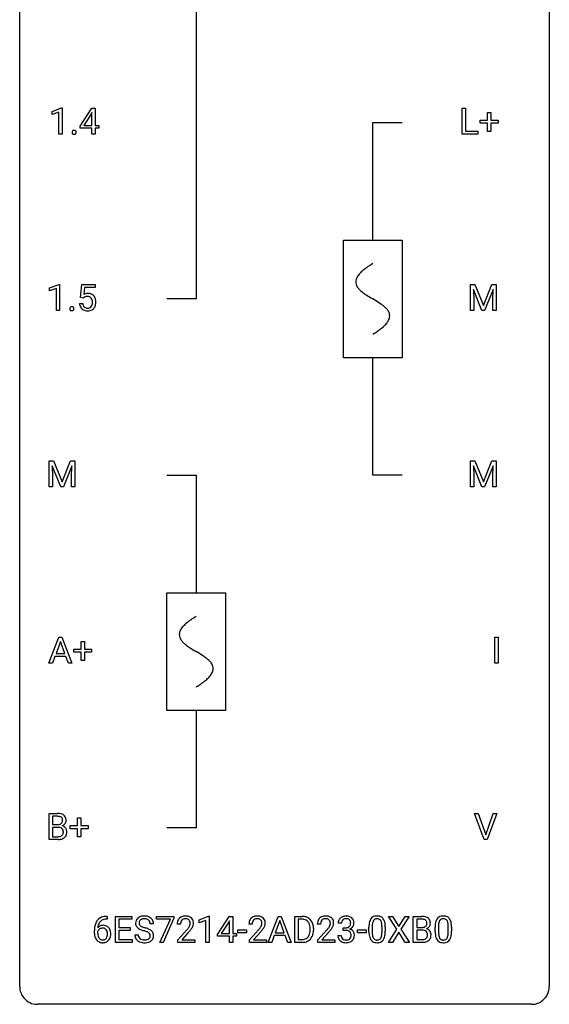
# Model space of a CAD drawing. Extents: x 3 to 27, y -3 to 164.
# Drawn here: x 3 to 27, y -3 to 42 of the extents above; entities that cross this region are included whole.
import ezdxf

# ---------------------------------------------------------------- set-up
doc = ezdxf.new("R2010")
doc.units = 0
for name, color, linetype in [('DEFAULT_255_1_234', 255, 'CONTINUOUS'), ('DEFAULT_255_2_778', 255, 'CONTINUOUS'), ('DEFAULT_255_2_778_1', 255, 'CONTINUOUS')]:
    doc.layers.add(name, color=color, linetype=linetype)

msp = doc.modelspace()

# ---------------------------------------------------------------- linework, layer by layer
at = {"layer": 'DEFAULT_255_1_234'}
for p, q in [((4.231, 37.406), (4.657, 37.565)), ((4.231, 37.271), (4.231, 37.406)), ((4.531, 37.381), (4.231, 37.271)), ((4.531, 36.39), (4.531, 37.381)), ((4.657, 37.565), (4.68, 37.565)), ((4.68, 37.565), (4.68, 36.39)), ((5.494, 36.749), (6.017, 37.56)), ((6.008, 37.324), (5.662, 36.783)), ((6.026, 37.357), (6.008, 37.324)), ((6.017, 37.56), (6.175, 37.56)), ((6.026, 36.783), (6.026, 37.357)), ((6.175, 37.56), (6.175, 36.783)), ((22.672, 36.39), (22.672, 37.56)), ((22.672, 37.56), (22.827, 37.56)), ((22.827, 37.56), (22.827, 36.516)), ((23.811, 37.018), (23.811, 37.359)), ((23.811, 37.359), (23.96, 37.359)), ((23.96, 37.359), (23.96, 37.018)), ((23.484, 36.877), (23.484, 37.018)), ((23.484, 37.018), (23.811, 37.018)), ((23.811, 36.877), (23.484, 36.877)), ((23.811, 36.508), (23.811, 36.877)), ((23.96, 37.018), (24.286, 37.018)), ((24.286, 36.877), (23.96, 36.877)), ((23.96, 36.877), (23.96, 36.508)), ((24.286, 37.018), (24.286, 36.877)), ((4.68, 36.39), (4.531, 36.39)), ((5.494, 36.662), (5.494, 36.749)), ((6.026, 36.662), (5.494, 36.662)), ((5.662, 36.783), (6.026, 36.783)), ((6.026, 36.39), (6.026, 36.662)), ((6.175, 36.39), (6.026, 36.39)), ((6.175, 36.783), (6.338, 36.783)), ((6.338, 36.662), (6.175, 36.662)), ((6.175, 36.662), (6.175, 36.39)), ((6.338, 36.783), (6.338, 36.662)), ((23.382, 36.39), (22.672, 36.39)), ((22.827, 36.516), (23.382, 36.516)), ((23.382, 36.516), (23.382, 36.39)), ((23.96, 36.508), (23.811, 36.508)), ((4.125, 29.468), (4.551, 29.628)), ((4.125, 29.333), (4.125, 29.468)), ((4.425, 29.443), (4.125, 29.333)), ((4.425, 28.453), (4.425, 29.443)), ((4.551, 29.628), (4.574, 29.628)), ((4.574, 29.628), (4.574, 28.453)), ((5.511, 29.039), (5.57, 29.622)), ((5.57, 29.622), (6.169, 29.622)), ((5.696, 29.485), (5.661, 29.166)), ((6.169, 29.485), (5.696, 29.485)), ((6.169, 29.622), (6.169, 29.485)), ((23.043, 29.622), (23.243, 29.622)), ((23.043, 28.453), (23.043, 29.622)), ((23.565, 28.453), (23.182, 29.397)), ((23.182, 29.397), (23.198, 28.908)), ((23.243, 29.622), (23.625, 28.668)), ((23.625, 28.668), (24.007, 29.622)), ((24.067, 29.4), (23.684, 28.453)), ((24.007, 29.622), (24.207, 29.622)), ((24.053, 28.908), (24.067, 29.4)), ((24.207, 29.622), (24.207, 28.453)), ((5.629, 29.009), (5.511, 29.039)), ((5.669, 29.041), (5.629, 29.009)), ((23.198, 28.908), (23.198, 28.453)), ((24.053, 28.453), (24.053, 28.908)), ((4.574, 28.453), (4.425, 28.453)), ((5.469, 28.761), (5.609, 28.761)), ((23.198, 28.453), (23.043, 28.453)), ((23.684, 28.453), (23.565, 28.453)), ((24.207, 28.453), (24.053, 28.453)), ((4.1, 21.685), (4.299, 21.685)), ((4.1, 20.515), (4.1, 21.685)), ((4.622, 20.515), (4.239, 21.46)), ((4.239, 21.46), (4.254, 20.971)), ((4.299, 21.685), (4.681, 20.731)), ((4.681, 20.731), (5.064, 21.685)), ((5.124, 21.462), (4.74, 20.515)), ((5.064, 21.685), (5.264, 21.685)), ((5.109, 20.971), (5.124, 21.462)), ((5.264, 21.685), (5.264, 20.515)), ((23.043, 21.685), (23.243, 21.685)), ((23.043, 20.515), (23.043, 21.685)), ((23.565, 20.515), (23.182, 21.46)), ((23.182, 21.46), (23.198, 20.971)), ((23.243, 21.685), (23.625, 20.731)), ((23.625, 20.731), (24.007, 21.685)), ((24.067, 21.462), (23.684, 20.515)), ((24.007, 21.685), (24.207, 21.685)), ((24.053, 20.971), (24.067, 21.462)), ((24.207, 21.685), (24.207, 20.515)), ((4.254, 20.971), (4.254, 20.515)), ((5.109, 20.515), (5.109, 20.971)), ((23.198, 20.971), (23.198, 20.515)), ((24.053, 20.515), (24.053, 20.971)), ((4.254, 20.515), (4.1, 20.515)), ((4.74, 20.515), (4.622, 20.515)), ((5.264, 20.515), (5.109, 20.515)), ((23.198, 20.515), (23.043, 20.515)), ((23.684, 20.515), (23.565, 20.515)), ((24.207, 20.515), (24.053, 20.515)), ((4.095, 12.578), (4.542, 13.747)), ((4.542, 13.747), (4.677, 13.747)), ((4.677, 13.747), (5.124, 12.578)), ((24.142, 12.578), (24.142, 13.747)), ((24.142, 13.747), (24.296, 13.747)), ((24.296, 13.747), (24.296, 12.578)), ((4.609, 13.557), (4.411, 13.01)), ((4.808, 13.01), (4.609, 13.557)), ((5.534, 13.205), (5.534, 13.547)), ((5.534, 13.547), (5.684, 13.547)), ((5.684, 13.547), (5.684, 13.205)), ((4.364, 12.883), (4.254, 12.578)), ((4.854, 12.883), (4.364, 12.883)), ((4.411, 13.01), (4.808, 13.01)), ((4.966, 12.578), (4.854, 12.883)), ((5.208, 13.065), (5.208, 13.205)), ((5.208, 13.205), (5.534, 13.205)), ((5.534, 13.065), (5.208, 13.065)), ((5.534, 12.695), (5.534, 13.065)), ((5.684, 13.205), (6.01, 13.205)), ((6.01, 13.065), (5.684, 13.065)), ((5.684, 13.065), (5.684, 12.695)), ((6.01, 13.205), (6.01, 13.065)), ((4.254, 12.578), (4.095, 12.578)), ((5.124, 12.578), (4.966, 12.578)), ((5.684, 12.695), (5.534, 12.695)), ((24.296, 12.578), (24.142, 12.578)), ((4.1, 4.64), (4.1, 5.81)), ((4.1, 5.81), (4.482, 5.81)), ((23.665, 4.64), (23.232, 5.81)), ((23.232, 5.81), (23.4, 5.81)), ((23.4, 5.81), (23.732, 4.845)), ((23.732, 4.845), (24.066, 5.81)), ((24.235, 5.81), (23.801, 4.64)), ((24.066, 5.81), (24.235, 5.81)), ((4.254, 5.683), (4.254, 5.311)), ((4.482, 5.683), (4.254, 5.683)), ((5.377, 5.268), (5.377, 5.609)), ((5.377, 5.609), (5.526, 5.609)), ((5.526, 5.609), (5.526, 5.268)), ((4.254, 5.311), (4.487, 5.311)), ((4.511, 5.187), (4.254, 5.187)), ((4.254, 5.187), (4.254, 4.766)), ((4.511, 5.187), (4.511, 5.187)), ((5.051, 5.127), (5.051, 5.268)), ((5.051, 5.268), (5.377, 5.268)), ((5.377, 5.127), (5.051, 5.127)), ((5.377, 4.758), (5.377, 5.127)), ((5.526, 5.268), (5.852, 5.268)), ((5.852, 5.127), (5.526, 5.127)), ((5.526, 5.127), (5.526, 4.758)), ((5.852, 5.268), (5.852, 5.127)), ((4.505, 4.64), (4.1, 4.64)), ((4.254, 4.766), (4.509, 4.766)), ((5.526, 4.758), (5.377, 4.758)), ((23.801, 4.64), (23.665, 4.64)), ((6.708, 1.054), (6.68, 1.054)), ((6.681, 1.18), (6.708, 1.18)), ((6.708, 1.18), (6.708, 1.054)), ((7.087, 0.01), (7.087, 1.18)), ((7.087, 1.18), (7.822, 1.18)), ((7.822, 1.053), (7.241, 1.053)), ((7.241, 1.053), (7.241, 0.677)), ((7.822, 1.18), (7.822, 1.053)), ((8.924, 1.058), (8.924, 1.18)), ((8.924, 1.18), (9.714, 1.18)), ((9.557, 1.058), (8.924, 1.058)), ((9.074, 0.01), (9.557, 1.058)), ((9.714, 1.096), (9.23, 0.01)), ((9.714, 1.18), (9.714, 1.096)), ((10.846, 1.025), (11.271, 1.185)), ((10.846, 0.89), (10.846, 1.025)), ((11.145, 1.001), (10.846, 0.89)), ((11.145, 0.01), (11.145, 1.001)), ((11.271, 1.185), (11.295, 1.185)), ((11.295, 1.185), (11.295, 0.01)), ((11.675, 0.369), (12.199, 1.18)), ((12.19, 0.944), (11.844, 0.403)), ((12.208, 0.976), (12.19, 0.944)), ((12.199, 1.18), (12.357, 1.18)), ((12.208, 0.403), (12.208, 0.976)), ((12.357, 1.18), (12.357, 0.403)), ((13.956, 0.01), (14.403, 1.18)), ((14.47, 0.989), (14.272, 0.442)), ((14.403, 1.18), (14.538, 1.18)), ((14.67, 0.442), (14.47, 0.989)), ((14.538, 1.18), (14.985, 0.01)), ((15.143, 0.01), (15.143, 1.18)), ((15.143, 1.18), (15.473, 1.18)), ((15.477, 1.053), (15.297, 1.053)), ((15.297, 1.053), (15.297, 0.136)), ((19.735, 0.6), (19.365, 1.18)), ((19.365, 1.18), (19.546, 1.18)), ((19.546, 1.18), (19.828, 0.731)), ((19.828, 0.731), (20.108, 1.18)), ((20.289, 1.18), (19.92, 0.6)), ((20.108, 1.18), (20.289, 1.18)), ((20.477, 0.01), (20.477, 1.18)), ((20.477, 1.18), (20.86, 1.18)), ((20.632, 1.053), (20.632, 0.681)), ((20.86, 1.053), (20.632, 1.053)), ((6.134, 0.455), (6.134, 0.512)), ((6.283, 0.493), (6.283, 0.438)), ((7.241, 0.677), (7.748, 0.677)), ((7.748, 0.551), (7.241, 0.551)), ((7.241, 0.551), (7.241, 0.136)), ((7.748, 0.677), (7.748, 0.551)), ((8.798, 0.841), (8.643, 0.841)), ((10.009, 0.835), (9.86, 0.835)), ((9.883, 0.117), (10.288, 0.567)), ((10.375, 0.471), (10.062, 0.131)), ((12.586, 0.446), (12.586, 0.568)), ((12.586, 0.568), (12.978, 0.568)), ((12.978, 0.446), (12.586, 0.446)), ((12.978, 0.568), (12.978, 0.446)), ((13.234, 0.835), (13.085, 0.835)), ((13.107, 0.117), (13.512, 0.567)), ((13.6, 0.471), (13.287, 0.131)), ((15.836, 0.563), (15.836, 0.631)), ((15.988, 0.634), (15.988, 0.56)), ((16.309, 0.835), (16.16, 0.835)), ((16.183, 0.117), (16.588, 0.567)), ((16.675, 0.471), (16.362, 0.131)), ((17.244, 0.873), (17.095, 0.873)), ((17.323, 0.546), (17.323, 0.667)), ((17.323, 0.667), (17.434, 0.667)), ((17.434, 0.546), (17.323, 0.546)), ((17.963, 0.446), (17.963, 0.568)), ((17.963, 0.568), (18.355, 0.568)), ((18.355, 0.446), (17.963, 0.446)), ((18.355, 0.568), (18.355, 0.446)), ((18.479, 0.489), (18.479, 0.687)), ((18.628, 0.723), (18.628, 0.486)), ((19.069, 0.469), (19.069, 0.712)), ((19.217, 0.702), (19.217, 0.509)), ((19.356, 0.01), (19.735, 0.6)), ((19.828, 0.466), (19.538, 0.01)), ((20.115, 0.01), (19.828, 0.466)), ((19.92, 0.6), (20.298, 0.01)), ((20.632, 0.681), (20.865, 0.681)), ((20.889, 0.557), (20.632, 0.557)), ((20.632, 0.557), (20.632, 0.136)), ((20.889, 0.557), (20.889, 0.557)), ((21.458, 0.489), (21.458, 0.687)), ((21.607, 0.723), (21.607, 0.486)), ((22.048, 0.469), (22.048, 0.712)), ((22.196, 0.702), (22.196, 0.509)), ((7.83, 0.01), (7.087, 0.01)), ((7.241, 0.136), (7.83, 0.136)), ((7.83, 0.136), (7.83, 0.01)), ((7.95, 0.349), (8.105, 0.349)), ((9.23, 0.01), (9.074, 0.01)), ((9.883, 0.01), (9.883, 0.117)), ((10.649, 0.01), (9.883, 0.01)), ((10.062, 0.131), (10.649, 0.131)), ((10.649, 0.131), (10.649, 0.01)), ((11.295, 0.01), (11.145, 0.01)), ((11.675, 0.282), (11.675, 0.369)), ((12.208, 0.282), (11.675, 0.282)), ((11.844, 0.403), (12.208, 0.403)), ((12.208, 0.01), (12.208, 0.282)), ((12.357, 0.01), (12.208, 0.01)), ((12.357, 0.403), (12.52, 0.403)), ((12.52, 0.282), (12.357, 0.282)), ((12.357, 0.282), (12.357, 0.01)), ((12.52, 0.403), (12.52, 0.282)), ((13.107, 0.01), (13.107, 0.117)), ((13.874, 0.01), (13.107, 0.01)), ((13.287, 0.131), (13.874, 0.131)), ((13.874, 0.131), (13.874, 0.01)), ((14.115, 0.01), (13.956, 0.01)), ((14.225, 0.315), (14.115, 0.01)), ((14.715, 0.315), (14.225, 0.315)), ((14.272, 0.442), (14.67, 0.442)), ((14.827, 0.01), (14.715, 0.315)), ((14.985, 0.01), (14.827, 0.01)), ((15.466, 0.01), (15.143, 0.01)), ((15.297, 0.136), (15.459, 0.136)), ((16.183, 0.01), (16.183, 0.117)), ((16.949, 0.01), (16.183, 0.01)), ((16.362, 0.131), (16.949, 0.131)), ((16.949, 0.131), (16.949, 0.01)), ((17.085, 0.319), (17.234, 0.319)), ((19.538, 0.01), (19.356, 0.01)), ((20.298, 0.01), (20.115, 0.01)), ((20.883, 0.01), (20.477, 0.01)), ((20.632, 0.136), (20.886, 0.136))]:
    msp.add_line(p, q, dxfattribs=at)
for centre, radius, start, end in [((5.241, 36.469), 0.107, 163.5418, 180.5078), ((5.247, 36.468), 0.113, 179.9643, 183.9868), ((5.22, 36.465), 0.0861, 182.9228, 222.5983), ((5.222, 36.474), 0.0871, 138.1647, 163.2316), ((5.21, 36.484), 0.0724, 105.6856, 137.8495), ((5.207, 36.452), 0.0679, 222.6244, 239.2478), ((5.215, 36.468), 0.085, 239.7588, 259.3114), ((5.222, 36.446), 0.113, 92.6088, 106.1991), ((5.224, 36.515), 0.134, 259.0491, 270.418), ((5.225, 36.406), 0.152, 89.9661, 93.0733), ((5.226, 36.428), 0.13, 78.4379, 90.4312), ((5.225, 36.537), 0.156, 269.9524, 273.5464), ((5.229, 36.497), 0.115, 273.1293, 286.3135), ((5.236, 36.473), 0.0841, 56.8961, 78.736), ((5.24, 36.459), 0.0755, 285.8515, 315.9415), ((5.242, 36.484), 0.0714, 42.65, 56.3125), ((5.229, 36.472), 0.0888, 3.8143, 42.6366), ((5.235, 36.464), 0.0834, 316.0805, 340.3842), ((5.223, 36.467), 0.095, 340.9376, 0.5751), ((5.201, 36.468), 0.118, 359.9477, 4.8306), ((5.846, 28.848), 0.368, 93.7182, 120.2539), ((5.776, 28.901), 0.176, 114.1951, 127.3641), ((5.799, 28.846), 0.235, 98.9831, 113.8909), ((5.819, 28.724), 0.36, 89.6805, 99.1614), ((5.822, 28.791), 0.293, 84.6958, 90.0676), ((5.856, 28.767), 0.449, 89.966, 94.2496), ((5.834, 28.872), 0.211, 41.785, 85.9893), ((5.86, 28.826), 0.39, 73.8043, 90.5586), ((5.883, 28.912), 0.302, 41.3071, 73.543), ((5.811, 28.852), 0.241, 12.649, 41.6081), ((5.706, 28.827), 0.35, 359.5577, 12.9535), ((5.572, 28.824), 0.483, 356.3549, 0.05), ((5.842, 28.876), 0.356, 13.5076, 41.2174), ((5.677, 28.833), 0.526, 1.1331, 13.8829), ((5.664, 28.822), 0.54, 347.8572, 0.4293), ((5.536, 28.826), 0.667, 359.9919, 1.5443), ((5.135, 28.532), 0.107, 163.5418, 180.5078), ((5.141, 28.531), 0.113, 179.9643, 183.9868), ((5.114, 28.527), 0.0861, 182.9228, 222.5983), ((5.116, 28.537), 0.0871, 138.1647, 163.2316), ((5.104, 28.546), 0.0724, 105.6856, 137.8495), ((5.101, 28.515), 0.0679, 222.6244, 239.2478), ((5.109, 28.53), 0.085, 239.7588, 259.3114), ((5.116, 28.508), 0.113, 92.6088, 106.1991), ((5.118, 28.578), 0.134, 259.0491, 270.418), ((5.119, 28.468), 0.152, 89.9661, 93.0733), ((5.12, 28.491), 0.13, 78.4379, 90.4312), ((5.12, 28.6), 0.156, 269.9524, 273.5464), ((5.123, 28.559), 0.115, 273.1293, 286.3135), ((5.13, 28.536), 0.0841, 56.8961, 78.736), ((5.135, 28.521), 0.0755, 285.8515, 315.9415), ((5.136, 28.547), 0.0714, 42.65, 56.3125), ((5.124, 28.535), 0.0888, 3.8143, 42.6366), ((5.129, 28.527), 0.0834, 316.0805, 340.3842), ((5.118, 28.53), 0.095, 340.9376, 0.5751), ((5.095, 28.531), 0.118, 359.9477, 4.8306), ((5.916, 28.799), 0.449, 184.9247, 194.4976), ((5.793, 28.763), 0.32, 193.7537, 228.5271), ((5.8, 28.774), 0.334, 228.9024, 256.3314), ((5.936, 28.803), 0.329, 187.3601, 198.6733), ((5.831, 28.766), 0.218, 198.4452, 217.7945), ((5.801, 28.745), 0.182, 218.2887, 228.5612), ((5.811, 28.758), 0.198, 228.9655, 258.1235), ((5.83, 28.894), 0.458, 256.2427, 270.4486), ((5.831, 28.847), 0.288, 257.7258, 270.4014), ((5.836, 28.802), 0.244, 269.4204, 286.4209), ((5.837, 28.916), 0.479, 269.577, 282.4215), ((5.851, 28.748), 0.188, 286.7251, 320.6004), ((5.875, 28.76), 0.319, 281.8396, 316.5458), ((5.812, 28.779), 0.237, 320.6713, 344.5442), ((5.697, 28.813), 0.358, 344.2412, 356.7357), ((5.868, 28.764), 0.326, 316.8171, 323.1493), ((5.839, 28.782), 0.36, 323.673, 348.1673), ((4.486, 5.073), 0.737, 82.1257, 90.2933), ((4.525, 5.345), 0.462, 69.9044, 82.2857), ((4.582, 5.499), 0.298, 51.1839, 70.0182), ((4.482, 5.329), 0.354, 89.8708, 90.0431), ((4.485, 5.206), 0.477, 82.6985, 90.1729), ((4.508, 5.387), 0.294, 71.6863, 82.8456), ((4.511, 5.534), 0.221, 281.2041, 302.5148), ((4.546, 5.498), 0.177, 52.8286, 71.985), ((4.525, 5.51), 0.193, 303.0217, 309.837), ((4.543, 5.489), 0.165, 309.5228, 356.951), ((4.574, 5.537), 0.13, 31.8853, 52.1413), ((4.545, 5.521), 0.162, 10.9182, 31.323), ((4.449, 5.501), 0.26, 359.5559, 11.2096), ((4.477, 5.499), 0.232, 355.4701, 0.0493), ((4.585, 5.527), 0.29, 298.6825, 323.2757), ((4.607, 5.536), 0.253, 12.1017, 50.4215), ((4.627, 5.495), 0.238, 323.4908, 0.8817), ((4.469, 5.501), 0.396, 359.5251, 12.8212), ((4.489, 5.64), 0.329, 269.6065, 281.4534), ((4.516, 4.826), 0.361, 76.5636, 90.6981), ((4.567, 5.012), 0.169, 17.6685, 78.9941), ((4.556, 4.959), 0.183, 311.9916, 351.7143), ((4.549, 5.587), 0.36, 293.1999, 299.1396), ((4.616, 4.978), 0.287, 54.0012, 74.9168), ((4.463, 4.981), 0.277, 359.0456, 17.2296), ((4.474, 4.975), 0.267, 350.734, 0.2222), ((4.628, 4.998), 0.264, 36.3581, 53.5292), ((4.615, 4.989), 0.28, 4.819, 36.309), ((4.505, 4.974), 0.391, 344.7479, 0.5373), ((4.537, 4.978), 0.358, 359.937, 5.5204), ((4.506, 5.337), 0.696, 269.9237, 274.4456), ((4.511, 5.103), 0.336, 269.6056, 281.374), ((4.524, 5.148), 0.507, 274.1042, 286.4072), ((4.534, 4.993), 0.225, 281.1056, 302.5132), ((4.549, 4.967), 0.194, 303.0369, 311.8811), ((4.575, 4.984), 0.335, 286.0418, 310.8441), ((4.604, 4.947), 0.288, 311.1786, 344.6887), ((6.685, 0.676), 0.53, 141.4298, 157.8541), ((6.621, 0.721), 0.451, 102.8716, 140.8565), ((6.663, 0.688), 0.369, 134.5303, 161.6211), ((6.647, 0.699), 0.35, 104.2855, 133.8629), ((6.686, 0.477), 0.703, 90.3778, 103.5869), ((6.686, 0.555), 0.5, 90.6001, 104.5147), ((8.267, 0.882), 0.28, 132.4834, 181.0242), ((8.326, 0.826), 0.361, 129.2532, 133.4243), ((8.341, 0.804), 0.388, 101.9878, 128.8743), ((8.375, 0.879), 0.232, 175.1779, 180.0582), ((8.307, 0.89), 0.163, 127.7287, 176.7105), ((8.331, 0.86), 0.201, 114.0401, 127.9851), ((8.358, 0.795), 0.271, 99.0695, 113.7659), ((8.381, 0.631), 0.564, 89.5907, 102.3169), ((8.382, 0.651), 0.418, 89.6698, 99.231), ((8.388, 0.663), 0.532, 77.2361, 90.3248), ((8.385, 0.611), 0.457, 86.264, 90.0526), ((8.395, 0.732), 0.336, 73.7888, 86.6653), ((8.429, 0.842), 0.221, 48.5928, 74.1242), ((8.409, 0.76), 0.433, 63.8378, 77.0809), ((8.445, 0.863), 0.195, 14.9781, 48.2004), ((8.436, 0.812), 0.375, 45.9864, 64.1608), ((8.375, 0.844), 0.268, 359.4693, 14.9832), ((8.462, 0.842), 0.335, 32.2747, 45.6547), ((8.469, 0.843), 0.329, 359.6507, 32.613), ((10.267, 0.839), 0.407, 163.2879, 180.5582), ((10.187, 0.861), 0.324, 133.4541, 162.947), ((10.205, 0.842), 0.35, 100.7869, 133.4384), ((10.321, 0.84), 0.312, 165.9093, 178.8684), ((10.22, 0.867), 0.208, 136.1757, 166.3675), ((10.208, 0.877), 0.192, 129.7279, 135.7542), ((10.216, 0.864), 0.207, 102.1739, 129.2062), ((10.24, 0.687), 0.508, 89.6605, 101.3704), ((10.24, 0.761), 0.313, 89.5461, 102.5419), ((10.246, 0.693), 0.502, 78.2171, 90.413), ((10.243, 0.815), 0.259, 82.1602, 90.1506), ((10.257, 0.888), 0.184, 43.4415, 83.1661), ((10.282, 0.856), 0.336, 55.9268, 78.4889), ((10.249, 0.881), 0.195, 16.1715, 43.5284), ((10.198, 0.867), 0.248, 359.4866, 15.934), ((10.301, 0.89), 0.297, 47.9292, 55.4054), ((10.311, 0.9), 0.283, 4.3348, 48.0561), ((10.202, 0.883), 0.393, 359.9252, 5.5968), ((13.492, 0.839), 0.407, 163.2879, 180.5582), ((13.412, 0.861), 0.324, 133.4541, 162.947), ((13.43, 0.842), 0.35, 100.7869, 133.4384), ((13.545, 0.84), 0.312, 165.9093, 178.8684), ((13.445, 0.867), 0.208, 136.1757, 166.3675), ((13.433, 0.877), 0.192, 129.7279, 135.7542), ((13.441, 0.864), 0.207, 102.1739, 129.2062), ((13.464, 0.687), 0.508, 89.6605, 101.3704), ((13.465, 0.761), 0.313, 89.5461, 102.5419), ((13.471, 0.693), 0.502, 78.2171, 90.413), ((13.468, 0.815), 0.259, 82.1602, 90.1506), ((13.481, 0.888), 0.184, 43.4415, 83.1661), ((13.506, 0.856), 0.336, 55.9268, 78.4889), ((13.474, 0.881), 0.195, 16.1715, 43.5284), ((13.423, 0.867), 0.248, 359.4866, 15.934), ((13.526, 0.89), 0.297, 47.9292, 55.4054), ((13.536, 0.9), 0.283, 4.3348, 48.0561), ((13.427, 0.883), 0.393, 359.9252, 5.5968), ((15.477, 0.593), 0.587, 75.4101, 90.3804), ((15.475, 0.596), 0.457, 79.2152, 89.7446), ((15.507, 0.741), 0.308, 40.384, 80.1431), ((15.5, 0.689), 0.488, 60.1456, 75.1888), ((15.482, 0.721), 0.341, 26.5777, 40.1532), ((15.516, 0.716), 0.456, 26.5254, 60.1451), ((15.404, 0.657), 0.583, 7.403, 26.8321), ((16.567, 0.839), 0.407, 163.2879, 180.5582), ((16.487, 0.861), 0.324, 133.4541, 162.947), ((16.505, 0.842), 0.35, 100.7869, 133.4384), ((16.621, 0.84), 0.312, 165.9093, 178.8684), ((16.52, 0.867), 0.208, 136.1757, 166.3675), ((16.508, 0.877), 0.192, 129.7279, 135.7542), ((16.516, 0.864), 0.207, 102.1739, 129.2062), ((16.54, 0.687), 0.508, 89.6605, 101.3704), ((16.54, 0.761), 0.313, 89.5461, 102.5419), ((16.546, 0.693), 0.502, 78.2171, 90.413), ((16.543, 0.815), 0.259, 82.1602, 90.1506), ((16.557, 0.888), 0.184, 43.4415, 83.1661), ((16.582, 0.856), 0.336, 55.9268, 78.4889), ((16.549, 0.881), 0.195, 16.1715, 43.5284), ((16.498, 0.867), 0.248, 359.4866, 15.934), ((16.601, 0.89), 0.297, 47.9292, 55.4054), ((16.612, 0.9), 0.283, 4.3348, 48.0561), ((16.502, 0.883), 0.393, 359.9252, 5.5968), ((17.406, 0.877), 0.31, 155.3484, 180.7485), ((17.401, 0.874), 0.307, 131.5745, 154.4798), ((17.432, 0.842), 0.352, 96.9875, 131.9691), ((17.501, 0.873), 0.257, 172.5097, 180.1367), ((17.428, 0.886), 0.183, 133.8349, 173.5344), ((17.433, 0.88), 0.191, 103.2932, 133.5619), ((17.454, 0.718), 0.478, 89.8596, 97.7825), ((17.453, 0.8), 0.273, 89.5325, 103.5319), ((17.459, 0.692), 0.504, 78.3655, 90.4132), ((17.459, 0.773), 0.301, 76.1117, 90.7026), ((17.497, 0.911), 0.157, 13.9577, 77.6713), ((17.494, 0.857), 0.334, 56.6229, 78.6387), ((17.363, 0.872), 0.297, 359.1805, 15.0453), ((17.516, 0.895), 0.291, 47.0254, 56.0854), ((17.518, 0.899), 0.287, 10.9208, 46.7778), ((17.382, 0.867), 0.427, 359.6364, 11.6087), ((19.222, 0.743), 0.74, 164.3059, 173.9002), ((18.931, 0.827), 0.437, 148.7922, 164.5684), ((18.836, 0.88), 0.328, 144.5884, 148.1176), ((18.801, 0.904), 0.286, 101.6441, 144.5142), ((19.142, 0.775), 0.511, 163.3763, 172.1411), ((18.933, 0.839), 0.292, 149.4209, 163.6286), ((18.827, 0.903), 0.168, 105.7981, 149.7388), ((18.844, 0.735), 0.46, 89.5284, 102.582), ((18.845, 0.836), 0.237, 89.3807, 105.6763), ((18.852, 0.731), 0.464, 77.0438, 90.5081), ((18.849, 0.81), 0.263, 81.106, 90.2185), ((18.867, 0.899), 0.173, 30.7408, 82.4657), ((18.892, 0.896), 0.295, 48.2779, 77.4995), ((18.814, 0.864), 0.236, 24.2871, 31.3936), ((18.697, 0.815), 0.363, 12.0806, 23.8174), ((18.421, 0.753), 0.646, 4.8362, 12.2905), ((18.899, 0.908), 0.281, 36.3142, 47.6306), ((18.812, 0.85), 0.386, 18.2932, 35.6769), ((18.558, 0.763), 0.654, 8.0247, 18.5605), ((20.863, 0.443), 0.737, 82.1257, 90.2933), ((20.86, 0.699), 0.354, 89.8708, 90.0431), ((20.862, 0.576), 0.477, 82.6985, 90.1729), ((20.886, 0.757), 0.294, 71.6863, 82.8456), ((20.902, 0.715), 0.462, 69.9044, 82.2857), ((20.924, 0.868), 0.177, 52.8286, 71.985), ((20.951, 0.907), 0.13, 31.8853, 52.1413), ((20.959, 0.869), 0.298, 51.1839, 70.0182), ((20.923, 0.891), 0.162, 10.9182, 31.323), ((20.827, 0.871), 0.26, 359.5559, 11.2096), ((20.985, 0.906), 0.253, 12.1017, 50.4215), ((20.847, 0.871), 0.396, 359.5251, 12.8212), ((22.201, 0.743), 0.74, 164.3059, 173.9002), ((21.91, 0.827), 0.437, 148.7922, 164.5684), ((21.815, 0.88), 0.328, 144.5884, 148.1176), ((21.78, 0.904), 0.286, 101.6441, 144.5142), ((22.121, 0.775), 0.511, 163.3763, 172.1411), ((21.912, 0.839), 0.292, 149.4209, 163.6286), ((21.806, 0.903), 0.168, 105.7981, 149.7388), ((21.823, 0.735), 0.46, 89.5284, 102.582), ((21.824, 0.836), 0.237, 89.3807, 105.6763), ((21.831, 0.731), 0.464, 77.0438, 90.5081), ((21.828, 0.81), 0.263, 81.106, 90.2185), ((21.846, 0.899), 0.173, 30.7408, 82.4657), ((21.871, 0.896), 0.295, 48.2779, 77.4995), ((21.793, 0.864), 0.236, 24.2871, 31.3936), ((21.676, 0.815), 0.363, 12.0806, 23.8174), ((21.4, 0.753), 0.646, 4.8362, 12.2905), ((21.878, 0.908), 0.281, 36.3142, 47.6306), ((21.791, 0.85), 0.386, 18.2932, 35.6769), ((21.537, 0.763), 0.654, 8.0247, 18.5605), ((7.346, 0.519), 1.213, 171.4525, 180.3159), ((6.788, 0.451), 0.655, 179.6345, 191.7836), ((6.907, 0.587), 0.768, 157.9803, 171.6247), ((6.499, 0.415), 0.23, 145.2975, 160.266), ((6.514, 0.472), 0.303, 95.8331, 138.9955), ((6.969, 0.61), 0.687, 173.7811, 174.9255), ((6.829, 0.63), 0.545, 161.285, 174.2077), ((6.517, 0.401), 0.252, 124.9745, 144.8959), ((6.512, 0.416), 0.237, 89.8751, 126.2072), ((6.537, 0.344), 0.433, 89.8754, 97.0544), ((6.513, 0.419), 0.235, 85.0141, 90.0513), ((6.52, 0.469), 0.184, 36.8251, 85.7416), ((6.541, 0.428), 0.349, 71.6408, 90.624), ((6.556, 0.483), 0.292, 39.6368, 71.019), ((6.477, 0.431), 0.241, 32.3035, 38.0827), ((6.447, 0.414), 0.276, 11.0482, 31.8146), ((6.319, 0.387), 0.407, 359.6214, 11.2839), ((6.493, 0.428), 0.376, 10.6587, 39.9044), ((6.338, 0.395), 0.535, 359.6826, 11.1326), ((8.268, 0.874), 0.28, 179.5062, 199.8695), ((8.26, 0.876), 0.274, 200.6782, 228.1764), ((8.309, 0.923), 0.342, 227.4065, 229.9881), ((8.388, 1.023), 0.469, 230.4982, 241.8087), ((8.29, 0.878), 0.147, 179.6142, 228.1246), ((8.54, 1.304), 0.788, 241.6337, 249.0065), ((8.334, 0.919), 0.207, 226.578, 230.88), ((8.382, 0.982), 0.285, 231.4635, 241.9261), ((8.501, 1.202), 0.536, 241.7179, 248.326), ((8.709, 1.736), 1.252, 248.9199, 254.144), ((8.64, 1.545), 0.906, 248.2008, 252.4528), ((7.922, -1.01), 1.604, 71.7183, 73.9259), ((8.76, 1.917), 1.297, 252.3391, 254.3469), ((8.006, -0.78), 1.504, 71.0197, 74.4087), ((8.102, -0.472), 1.037, 68.0063, 71.8053), ((8.274, -0.049), 0.58, 62.2515, 68.1221), ((8.175, -0.291), 0.986, 66.1847, 71.0864), ((8.412, 0.212), 0.285, 52.7386, 62.4979), ((8.331, 0.059), 0.603, 59.3536, 66.2692), ((8.42, 0.21), 0.428, 49.1021, 59.3294), ((8.502, 0.303), 0.304, 32.792, 49.2506), ((8.534, 0.326), 0.264, 31.1181, 32.4005), ((8.525, 0.322), 0.274, 8.1117, 30.7959), ((10.407, 0.835), 0.398, 178.4382, 180.0084), ((8.939, 1.76), 1.801, 318.5132, 320.7828), ((9.467, 1.329), 1.119, 320.7373, 323.9737), ((9.859, 1.045), 0.635, 323.8962, 328.6421), ((9.192, 1.565), 1.611, 317.2587, 319.9046), ((10.064, 0.919), 0.395, 328.8299, 331.7899), ((10.164, 0.868), 0.282, 331.4255, 352.9365), ((9.575, 1.249), 1.115, 319.6473, 327.0958), ((10.177, 0.865), 0.269, 353.2249, 0.0169), ((9.973, 0.993), 0.641, 326.9135, 338.3505), ((10.245, 0.889), 0.35, 337.8914, 358.9968), ((13.632, 0.835), 0.398, 178.4382, 180.0084), ((12.163, 1.76), 1.801, 318.5132, 320.7828), ((12.692, 1.329), 1.119, 320.7373, 323.9737), ((13.084, 1.045), 0.635, 323.8962, 328.6421), ((12.416, 1.565), 1.611, 317.2587, 319.9046), ((13.289, 0.919), 0.395, 328.8299, 331.7899), ((13.388, 0.868), 0.282, 331.4255, 352.9365), ((12.8, 1.249), 1.115, 319.6473, 327.0958), ((13.402, 0.865), 0.269, 353.2249, 0.0169), ((13.198, 0.993), 0.641, 326.9135, 338.3505), ((13.47, 0.889), 0.35, 337.8914, 358.9968), ((15.389, 0.678), 0.443, 9.6572, 26.1933), ((15.285, 0.542), 0.55, 343.3325, 355.8549), ((15.153, 0.635), 0.683, 359.6455, 9.8608), ((15.075, 0.562), 0.761, 355.4989, 0.0792), ((15.26, 0.556), 0.728, 348.7289, 0.3012), ((15.244, 0.632), 0.744, 0.1605, 7.7176), ((16.707, 0.835), 0.398, 178.4382, 180.0084), ((15.239, 1.76), 1.801, 318.5132, 320.7828), ((15.767, 1.329), 1.119, 320.7373, 323.9737), ((16.159, 1.045), 0.635, 323.8962, 328.6421), ((15.492, 1.565), 1.611, 317.2587, 319.9046), ((16.364, 0.919), 0.395, 328.8299, 331.7899), ((16.464, 0.868), 0.282, 331.4255, 352.9365), ((15.875, 1.249), 1.115, 319.6473, 327.0958), ((16.477, 0.865), 0.269, 353.2249, 0.0169), ((16.274, 0.993), 0.641, 326.9135, 338.3505), ((16.545, 0.889), 0.35, 337.8914, 358.9968), ((17.431, 1.006), 0.339, 270.492, 281.8952), ((17.429, 0.09), 0.456, 84.0193, 89.3331), ((17.445, 0.226), 0.319, 71.901, 84.3554), ((17.455, 0.896), 0.226, 281.6692, 301.2943), ((17.481, 0.333), 0.207, 49.5089, 72.1836), ((17.472, 0.865), 0.191, 301.7833, 311.7545), ((17.482, 0.855), 0.177, 311.7324, 354.2802), ((17.499, 0.358), 0.176, 12.9498, 48.7551), ((17.488, 0.94), 0.357, 292.5402, 293.6925), ((17.527, 0.294), 0.331, 57.6435, 72.8625), ((17.515, 0.886), 0.297, 292.9802, 325.2392), ((17.409, 0.867), 0.251, 353.0938, 0.1181), ((17.563, 0.352), 0.263, 36.7249, 57.4698), ((17.5, 0.897), 0.315, 325.2334, 332.8746), ((17.561, 0.353), 0.263, 8.0545, 36.3561), ((17.565, 0.866), 0.243, 332.355, 359.7179), ((19.674, 0.692), 1.195, 173.7676, 180.2316), ((19.832, 0.506), 1.353, 180.7449, 181.151), ((19.552, 0.496), 1.072, 180.8976, 188.0056), ((19.472, 0.728), 0.844, 172.0259, 178.0703), ((19.775, 0.713), 1.148, 177.8632, 179.5044), ((19.668, 0.482), 1.04, 179.7996, 185.246), ((18, 0.716), 1.068, 359.809, 4.9408), ((17.882, 0.484), 1.186, 357.5872, 359.2678), ((18.142, 0.701), 1.075, 1.1274, 8.1718), ((17.993, 0.504), 1.225, 353.8442, 0.2288), ((17.818, 0.688), 1.399, 0.5424, 1.3863), ((20.867, 1.009), 0.329, 269.6065, 281.4534), ((20.893, 0.196), 0.361, 76.5636, 90.6981), ((20.889, 0.904), 0.221, 281.2041, 302.5148), ((20.945, 0.381), 0.169, 17.6685, 78.9941), ((20.903, 0.88), 0.193, 303.0217, 309.837), ((20.921, 0.859), 0.165, 309.5228, 356.951), ((20.927, 0.957), 0.36, 293.1999, 299.1396), ((20.994, 0.348), 0.287, 54.0012, 74.9168), ((20.855, 0.869), 0.232, 355.4701, 0.0493), ((20.963, 0.897), 0.29, 298.6825, 323.2757), ((21.005, 0.368), 0.264, 36.3581, 53.5292), ((21.005, 0.864), 0.238, 323.4908, 0.8817), ((20.993, 0.359), 0.28, 4.819, 36.309), ((22.653, 0.692), 1.195, 173.7676, 180.2316), ((22.811, 0.506), 1.353, 180.7449, 181.151), ((22.531, 0.496), 1.072, 180.8976, 188.0056), ((22.451, 0.728), 0.844, 172.0259, 178.0703), ((22.754, 0.713), 1.148, 177.8632, 179.5044), ((22.647, 0.482), 1.04, 179.7996, 185.246), ((20.979, 0.716), 1.068, 359.809, 4.9408), ((20.861, 0.484), 1.186, 357.5872, 359.2678), ((21.121, 0.701), 1.075, 1.1274, 8.1718), ((20.971, 0.504), 1.225, 353.8442, 0.2288), ((20.797, 0.688), 1.399, 0.5424, 1.3863), ((6.594, 0.408), 0.456, 191.4116, 218.6078), ((6.506, 0.334), 0.341, 218.1665, 245.8781), ((6.806, 0.435), 0.523, 179.6514, 190.2856), ((6.637, 0.403), 0.351, 190.0945, 207.5098), ((6.58, 0.376), 0.288, 207.9583, 216.3251), ((6.546, 0.348), 0.245, 215.7661, 232.5457), ((6.506, 0.348), 0.354, 246.914, 270.7437), ((6.508, 0.3), 0.183, 232.8005, 270.6606), ((6.513, 0.336), 0.219, 269.3554, 288.4744), ((6.533, 0.321), 0.325, 275.6342, 317.8248), ((6.522, 0.301), 0.183, 289.1833, 322.9684), ((6.461, 0.349), 0.261, 322.6008, 346.5182), ((6.345, 0.379), 0.38, 346.2582, 358.7742), ((6.243, 0.384), 0.482, 358.3755, 0.0098), ((6.501, 0.347), 0.367, 318.141, 347.6119), ((6.334, 0.388), 0.539, 347.2487, 0.4369), ((8.259, 0.345), 0.309, 179.2419, 215.2648), ((8.286, 0.365), 0.342, 215.3403, 233.0843), ((8.342, 0.44), 0.436, 233.167, 246.4951), ((8.336, 0.346), 0.23, 179.3355, 199.1046), ((8.303, 0.338), 0.196, 199.8829, 232.7063), ((8.384, 0.528), 0.533, 246.1383, 248.0543), ((8.35, 0.397), 0.272, 232.3738, 255.5137), ((8.389, 0.547), 0.553, 248.2708, 270.4056), ((8.384, 0.522), 0.401, 255.2446, 267.5321), ((8.393, 0.645), 0.525, 267.1558, 270.0287), ((8.395, 0.6), 0.48, 269.7, 278.166), ((8.406, 0.57), 0.576, 272.4383, 284.6465), ((8.421, 0.427), 0.305, 278.0231, 290.6255), ((8.456, 0.335), 0.206, 290.662, 307.0371), ((8.455, 0.388), 0.387, 284.3734, 307.1424), ((8.486, 0.298), 0.159, 306.3944, 355.3031), ((8.494, 0.32), 0.149, 16.4723, 52.6262), ((8.449, 0.308), 0.196, 359.4179, 16.1972), ((8.435, 0.306), 0.21, 354.366, 0.0699), ((8.478, 0.353), 0.345, 307.6552, 308.453), ((8.524, 0.302), 0.276, 307.5917, 336.4316), ((8.507, 0.304), 0.293, 337.4731, 0.7537), ((8.444, 0.308), 0.356, 359.8389, 8.4707), ((15.463, 0.597), 0.46, 269.497, 284.0205), ((15.461, 0.69), 0.679, 270.4444, 278.4511), ((15.487, 0.539), 0.527, 278.1072, 299.034), ((15.499, 0.46), 0.319, 283.77, 318.1555), ((15.465, 0.485), 0.361, 318.7416, 343.6874), ((15.523, 0.47), 0.449, 299.2532, 333.4571), ((15.426, 0.523), 0.559, 333.0707, 348.7182), ((17.481, 0.318), 0.396, 179.9755, 183.2323), ((17.377, 0.305), 0.291, 181.8183, 229.6455), ((17.418, 0.352), 0.354, 229.4223, 256.8556), ((17.463, 0.316), 0.229, 179.4465, 196.2869), ((17.415, 0.303), 0.179, 196.5661, 227.7059), ((17.431, 0.321), 0.203, 227.7652, 257.8763), ((17.452, 0.49), 0.496, 256.6829, 270.4412), ((17.454, 0.416), 0.3, 257.4584, 270.4266), ((17.458, 0.445), 0.329, 269.5962, 280.8789), ((17.458, 0.495), 0.5, 269.7286, 280.3856), ((17.481, 0.33), 0.212, 280.6346, 299.8596), ((17.488, 0.351), 0.354, 279.783, 311.6256), ((17.5, 0.294), 0.171, 300.3576, 314.5518), ((17.492, 0.3), 0.182, 315.0728, 345.0431), ((17.4, 0.327), 0.278, 344.5987, 357.927), ((17.412, 0.335), 0.265, 359.5048, 13.424), ((17.31, 0.333), 0.367, 357.4749, 0.0231), ((17.526, 0.308), 0.297, 311.636, 343.7652), ((17.438, 0.333), 0.389, 343.983, 0.5572), ((17.475, 0.337), 0.351, 359.8321, 8.587), ((19.156, 0.439), 0.673, 187.8816, 198.2347), ((18.907, 0.355), 0.41, 197.9694, 215.2624), ((18.805, 0.287), 0.287, 215.8618, 257.2789), ((19.264, 0.444), 0.634, 185.1412, 193.008), ((19, 0.381), 0.363, 192.7898, 205.2508), ((18.895, 0.335), 0.248, 205.8005, 211.2538), ((18.843, 0.299), 0.185, 210.379, 238.4008), ((18.845, 0.441), 0.447, 256.6229, 270.5104), ((18.841, 0.304), 0.188, 239.6521, 265.9794), ((18.849, 0.371), 0.256, 265.1315, 270.0603), ((18.852, 0.339), 0.224, 269.3315, 287.2178), ((18.853, 0.453), 0.459, 269.5977, 281.6734), ((18.866, 0.289), 0.171, 287.7958, 329.0809), ((18.893, 0.286), 0.288, 280.5801, 324.9173), ((18.77, 0.348), 0.284, 328.6635, 343.3325), ((18.553, 0.416), 0.512, 343.0499, 351.9393), ((18.206, 0.467), 0.862, 351.8069, 357.7959), ((18.855, 0.313), 0.334, 324.9352, 328.616), ((18.756, 0.367), 0.447, 329.2804, 344.7473), ((18.456, 0.452), 0.758, 344.4935, 353.9765), ((20.884, 0.707), 0.696, 269.9237, 274.4456), ((20.889, 0.473), 0.336, 269.6056, 281.374), ((20.902, 0.518), 0.507, 274.1042, 286.4072), ((20.912, 0.363), 0.225, 281.1056, 302.5132), ((20.926, 0.337), 0.194, 303.0369, 311.8811), ((20.952, 0.353), 0.335, 286.0418, 310.8441), ((20.933, 0.328), 0.183, 311.9916, 351.7143), ((20.841, 0.351), 0.277, 359.0456, 17.2296), ((20.852, 0.345), 0.267, 350.734, 0.2222), ((20.982, 0.317), 0.288, 311.1786, 344.6887), ((20.882, 0.344), 0.391, 344.7479, 0.5373), ((20.915, 0.348), 0.358, 359.937, 5.5204), ((22.135, 0.439), 0.673, 187.8816, 198.2347), ((21.886, 0.355), 0.41, 197.9694, 215.2624), ((21.784, 0.287), 0.287, 215.8618, 257.2789), ((22.243, 0.444), 0.634, 185.1412, 193.008), ((21.978, 0.381), 0.363, 192.7898, 205.2508), ((21.874, 0.335), 0.248, 205.8005, 211.2538), ((21.821, 0.299), 0.185, 210.379, 238.4008), ((21.824, 0.441), 0.447, 256.6229, 270.5104), ((21.82, 0.304), 0.188, 239.6521, 265.9794), ((21.828, 0.371), 0.256, 265.1315, 270.0603), ((21.831, 0.339), 0.224, 269.3315, 287.2178), ((21.832, 0.453), 0.459, 269.5977, 281.6734), ((21.845, 0.289), 0.171, 287.7958, 329.0809), ((21.872, 0.286), 0.288, 280.5801, 324.9173), ((21.749, 0.348), 0.284, 328.6635, 343.3325), ((21.532, 0.416), 0.512, 343.0499, 351.9393), ((21.185, 0.467), 0.862, 351.8069, 357.7959), ((21.834, 0.313), 0.334, 324.9352, 328.616), ((21.735, 0.367), 0.447, 329.2804, 344.7473), ((21.435, 0.452), 0.758, 344.4935, 353.9765), ((6.511, 0.451), 0.457, 269.8874, 276.7918), ((8.393, 0.75), 0.756, 269.9708, 272.8178)]:
    msp.add_arc(centre, radius, start, end, dxfattribs=at)
at = {"layer": 'DEFAULT_255_2_778'}
for p, q in [((2.778, -1.984), (2.778, 163.116)), ((26.591, 163.116), (26.591, -1.984)), ((10.716, 85.857), (10.716, 28.972)), ((18.653, 31.618), (18.653, 36.909)), ((18.653, 36.909), (19.976, 36.909)), ((17.33, 31.618), (19.976, 31.618)), ((17.33, 26.326), (17.33, 31.618)), ((19.976, 31.618), (19.976, 26.326)), ((10.716, 28.972), (9.393, 28.972)), ((19.976, 26.326), (17.33, 26.326)), ((18.653, 21.034), (18.653, 26.326)), ((9.393, 21.034), (10.716, 21.034)), ((10.716, 21.034), (10.716, 15.743)), ((19.976, 21.034), (18.653, 21.034)), ((9.393, 15.743), (12.038, 15.743)), ((9.393, 10.451), (9.393, 15.743)), ((12.038, 15.743), (12.038, 10.451)), ((12.038, 10.451), (9.393, 10.451)), ((10.716, 10.451), (10.716, 5.159)), ((10.716, 5.159), (9.393, 5.159)), ((25.797, -2.778), (3.572, -2.778))]:
    msp.add_line(p, q, dxfattribs=at)
for centre, start, end in [((3.57, -1.986), 179.8524, 219.1642), ((25.799, -1.986), 309.4762, 0.1483), ((3.57, -1.987), 219.1282, 270.1454), ((25.799, -1.987), 269.8517, 309.5112)]:
    msp.add_arc(centre, 0.791, start, end, dxfattribs=at)
at = {"layer": 'DEFAULT_255_2_778_1'}
for centre, radius, start, end in [((18.963, 29.305), 1.205, 135.3894, 139.9687), ((19.225, 29.047), 1.574, 131.8616, 135.4169), ((19.522, 28.716), 2.019, 128.8749, 131.8727), ((19.857, 28.301), 2.551, 126.4327, 128.8877), ((20.243, 27.779), 3.201, 124.1856, 126.4339), ((20.683, 27.132), 3.983, 122.3408, 124.1947), ((21.13, 26.428), 4.816, 120.9443, 122.3518), ((18.28, 29.734), 0.391, 164.322, 179.8083), ((18.301, 29.743), 0.412, 180.9499, 213.8112), ((18.381, 29.706), 0.496, 153.7706, 164.3485), ((18.534, 29.632), 0.665, 145.8787, 153.8146), ((18.73, 29.5), 0.902, 139.9302, 145.926), ((18.577, 29.912), 0.736, 212.8271, 224.2585), ((18.96, 30.281), 1.268, 224.1376, 231.4508), ((19.603, 31.084), 2.296, 231.3956, 236.1256), ((21.435, 33.831), 5.598, 236.2233, 239.1315), ((33.385, 53.559), 28.662, 238.8607, 239.0711), ((14.213, 21.462), 8.725, 57.2421, 59.4063), ((17.44, 26.493), 2.748, 52.8289, 57.079), ((18.215, 27.513), 1.466, 46.3042, 52.8597), ((18.647, 27.963), 0.842, 36.2174, 46.4091), ((18.932, 28.168), 0.492, 17.4004, 36.549), ((18.569, 28.45), 0.911, 319.7561, 325.6976), ((18.765, 28.317), 0.675, 325.6601, 333.3123), ((18.918, 28.24), 0.503, 333.2506, 343.8466), ((19.046, 28.208), 0.371, 0.0677, 16.7951), ((19.025, 28.21), 0.392, 343.8035, 359.7912), ((16.6, 30.848), 4.026, 302.3733, 303.9712), ((17.012, 30.238), 3.29, 303.9559, 306.1266), ((17.414, 29.687), 2.608, 306.1165, 308.73), ((17.769, 29.246), 2.042, 308.7231, 311.7471), ((18.078, 28.9), 1.578, 311.7299, 315.4671), ((18.341, 28.641), 1.209, 315.4578, 319.8038), ((16.18, 31.509), 4.809, 300.9435, 302.3758), ((13.192, 10.553), 4.816, 120.9443, 122.3518), ((10.792, 13.625), 0.902, 139.9302, 145.926), ((11.025, 13.43), 1.205, 135.3894, 139.9687), ((11.288, 13.172), 1.574, 131.8616, 135.4169), ((11.585, 12.841), 2.019, 128.8749, 131.8727), ((11.92, 12.426), 2.551, 126.4327, 128.8877), ((12.306, 11.904), 3.201, 124.1856, 126.4339), ((12.746, 11.257), 3.983, 122.3408, 124.1947), ((10.343, 13.859), 0.391, 164.322, 179.8083), ((10.364, 13.868), 0.412, 180.9499, 213.8112), ((10.444, 13.831), 0.496, 153.7706, 164.3485), ((10.596, 13.757), 0.665, 145.8787, 153.8146), ((10.64, 14.037), 0.736, 212.8271, 224.2585), ((11.022, 14.406), 1.268, 224.1376, 231.4508), ((11.665, 15.209), 2.296, 231.3956, 236.1256), ((13.497, 17.956), 5.598, 236.2233, 239.1315), ((25.447, 37.684), 28.662, 238.8607, 239.0711), ((6.275, 5.587), 8.725, 57.2421, 59.4063), ((9.503, 10.618), 2.748, 52.8289, 57.079), ((10.277, 11.638), 1.466, 46.3042, 52.8597), ((10.71, 12.088), 0.842, 36.2174, 46.4091), ((10.994, 12.293), 0.492, 17.4004, 36.549), ((11.108, 12.333), 0.371, 0.0677, 16.7951), ((10.404, 12.766), 1.209, 315.4578, 319.8038), ((10.632, 12.575), 0.911, 319.7561, 325.6976), ((10.827, 12.442), 0.675, 325.6601, 333.3123), ((10.981, 12.365), 0.503, 333.2506, 343.8466), ((11.087, 12.335), 0.392, 343.8035, 359.7912), ((8.243, 15.634), 4.809, 300.9435, 302.3758), ((8.662, 14.973), 4.026, 302.3733, 303.9712), ((9.074, 14.363), 3.29, 303.9559, 306.1266), ((9.477, 13.812), 2.608, 306.1165, 308.73), ((9.831, 13.371), 2.042, 308.7231, 311.7471), ((10.14, 13.025), 1.578, 311.7299, 315.4671)]:
    msp.add_arc(centre, radius, start, end, dxfattribs=at)

doc.saveas('drawing.dxf')
